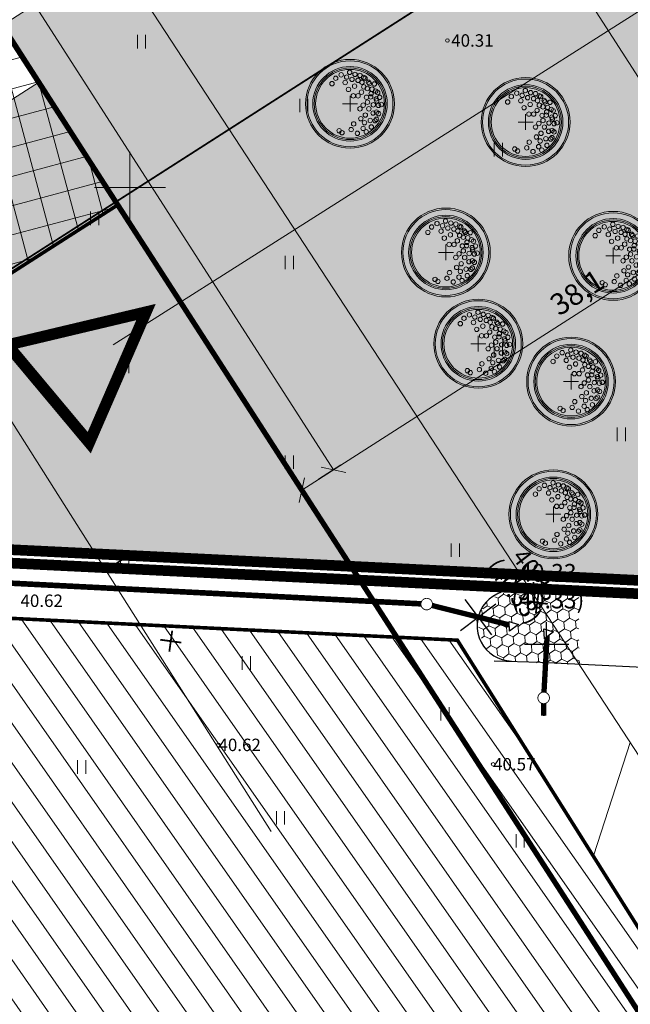
# Model space of a CAD drawing. Units: metres. Extents: x 545963 to 549778, y 6580322 to 6584933.
# Drawn here: x 546994 to 547028, y 6583804 to 6583859 of the extents above; entities that cross this region are included whole.
import ezdxf
from ezdxf import colors
from ezdxf.entities.mleader import LeaderData, LeaderLine
from ezdxf.enums import TextEntityAlignment as Align
from ezdxf.math import Vec2, Vec3

# ---------------------------------------------------------------- set-up
doc = ezdxf.new("R2010")
doc.units = ezdxf.units.M
doc.set_wipeout_variables(frame=1)
for name, pattern in [('017049_PP_TL-4_AsendVertTehnokoondPikiprof$0$017049_PP_VK-4$0$DASHED2', [0.375, 0.25, -0.125]), ('CENTER', [50.8, 31.75, -6.35, 6.35, -6.35]), ('CENTERX2', [4, 2.5, -0.5, 0.5, -0.5])]:
    doc.linetypes.add(name, pattern=pattern)
doc.layers.get('0').update_dxf_attribs({"lineweight": 9})
doc.layers.get('Defpoints').update_dxf_attribs({"lineweight": 9})
for name, color, linetype, lineweight in [('-GEODEESIA', 7, 'Continuous', 9), ('017049_PP_TL-4_AsendVertTehnokoondPikiprof$0$017049_PP_VK-4$0$TM-katend_looduskivi', 150, 'Continuous', 9), ('017049_PP_TL-4_AsendVertTehnokoondPikiprof$0$017049_PP_VK-4$0$TM-VK_K2', 150, '017049_PP_TL-4_AsendVertTehnokoondPikiprof$0$017049_PP_VK-4$0$K2_TM', 0), ('DP_haljastus_puu', 64, 'Continuous', 9), ('DP_hoonestus_kehtiv_hatch', 187, 'Continuous', 9), ('DP_hoonestus_kehtiv_joon', 7, 'CENTERX2', 9), ('DP_hoonestus_pealne', 7, 'CENTER', 9), ('DP_hoonestus_pealne_hatch', 169, 'Continuous', 18), ('DP_krunt_olemasolev', 36, 'Continuous', 9), ('DP_krunt_olemasolev_ABIJOON', 36, 'Continuous', 9), ('DP_krunt_planeeritud', 1, 'Continuous', 9), ('DP_kuja_teekaitsevöönd', 200, 'CENTERX2', 9), ('DP_MUU_püloon', 40, 'Continuous', 0), ('DP_mõõdud', 7, 'Continuous', 9), ('DP_Plan_ala', 222, 'CENTER', 9), ('DP_transp_servajoon', 250, 'Continuous', 9), ('DP_transp_soidutee_planeeritud', 253, 'Continuous', 9), ('Geodeesia$0$DTRASS', 250, 'Continuous', 9), ('Geodeesia$0$HALJASTUS', 250, 'Continuous', 9), ('Geodeesia$0$KORGUS-EH2000', 7, 'Continuous', 9), ('Geodeesia$0$PIIR', 7, 'Continuous', 20), ('Geodeesia$0$VORK', 250, 'Continuous', 9), ('XR_xref', 7, 'Continuous', 9)]:
    doc.layers.add(name, color=color, linetype=linetype, lineweight=lineweight)
for name, color, linetype in [('017049_PP_TL-4_AsendVertTehnokoondPikiprof$0$017049_PP_VK-4$0$K-tr-sajuvesi', 150, 'Continuous'), ('017049_PP_TL-4_AsendVertTehnokoondPikiprof$0$017049_PP_VK-4$0$KANAL_ELEMENDID', 150, 'Continuous'), ('017049_PP_TL-4_AsendVertTehnokoondPikiprof$0$017049_PP_VK-4$0$KANAL_KAEVUD', 150, 'Continuous'), ('017049_PP_TL-4_AsendVertTehnokoondPikiprof$0$017049_PP_VK-4$0$maapinna_km', 150, 'Continuous'), ('017049_PP_TL-4_AsendVertTehnokoondPikiprof$0$017049_PP_VK-4$0$tm-kraav', 150, '017049_PP_TL-4_AsendVertTehnokoondPikiprof$0$017049_PP_VK-4$0$DASHED2'), ('017049_PP_TL-4_AsendVertTehnokoondPikiprof$0$017049_PP_VK-4$0$tm-likv', 150, 'Continuous')]:
    doc.layers.add(name, color=color, linetype=linetype)
doc.layers.add('DP_haljastus_muru', color=7, linetype='Continuous', lineweight=9, true_color=0xe4ff99)
doc.layers.add('DP_servituut_isiklik_kasutusõigus', color=7, linetype='Continuous', lineweight=20, true_color=0x306182)
doc.styles.add('017049_PP_TL-4_AsendVertTehnokoondPikiprof$0$017049_PP_VK-4$0$INFOTABEL', font='swissl.ttf', dxfattribs={"width": 0.8, "height": 1.2})
doc.styles.add('017049_PP_TL-4_AsendVertTehnokoondPikiprof$0$017049_PP_VK-4$0$TM-jooned', font='arial.ttf', dxfattribs={"width": 0.8, "height": 1})
doc.styles.add('Geodeesia$0$romans', font='romans.shx')
doc.styles.add('Geodeesia$0$Style-INTL_ISO_ITALIC', font='INTL_ISO_ITALIC.shx')
doc.styles.add('Swis Lt BT', font='swissl.ttf')
doc.linetypes.add('017049_PP_TL-4_AsendVertTehnokoondPikiprof$0$017049_PP_VK-4$0$K2_TM', pattern='A,9.5,-1.25,["K2",017049_PP_TL-4_AsendVertTehnokoondPikiprof$0$017049_PP_VK-4$0$TM-jooned,S=1,R=0,X=-0.96,Y=-0.5],-1.25', length=12)
doc.linetypes.add('017049_PP_TL-4_AsendVertTehnokoondPikiprof$0$017049_PP_VK-4$0$nõlvajoon', pattern='A,2,[130,ltypeshp.shx,S=6,R=0,X=0,Y=6],4,[130,ltypeshp.shx,S=3,R=0,X=0,Y=3],2', length=8)
doc.linetypes.add('Geodeesia$0$-D-', pattern='A,10,-1.5,["D",Geodeesia$0$romans,S=1.4,R=0,X=-0.7,Y=-0.7],-1.5,10,-3', length=26)
doc.dimstyles.new('DP_M500', dxfattribs={"dimtxt": 1.2, "dimasz": 1, "dimexe": 0.5, "dimexo": 0, "dimgap": 0.3, "dimtad": 1, "dimdec": 1, "dimzin": 0, "dimtxsty": 'Swis Lt BT', "dimblk": 'OBLIQUE', "dimcen": 0, "dimclrd": 7, "dimclre": 7, "dimclrt": 7, "dimadec": 4, "dimazin": 0, "dimtfac": 1, "dimtdec": 1, "dimtmove": 0, "dimatfit": 2, "dimfxl": 1, "dimfxlon": 1, "dimtolj": 1, "dimtzin": 0, "dimlwd": -1, "dimlwe": -1, "dimarcsym": 0})

# ---------------------------------------------------------------- blocks, each defined once
blk = doc.blocks.new('017049_PP_TL-4_AsendVertTehnokoondPikiprof$0$017049_PP_VK-4$0$x')
at = {"layer": '017049_PP_TL-4_AsendVertTehnokoondPikiprof$0$017049_PP_VK-4$0$tm-likv', "const_width": 0.1}
for points in [[(-0.424, 0.424), (0.424, -0.424)], [(0.424, 0.424), (-0.424, -0.424)]]:
    blk.add_lwpolyline(points, dxfattribs=at)
blk = doc.blocks.new('017049_PP_TL-4_AsendVertTehnokoondPikiprof$0$017049_PP_VK-4$0$VKT_kk_v2lj_w')
at = {"layer": '017049_PP_TL-4_AsendVertTehnokoondPikiprof$0$017049_PP_VK-4$0$KANAL_ELEMENDID', "color": 0, "linetype": 'Continuous'}
blk.add_circle((0, 0), 0.000001, dxfattribs=at)
at = {"color": 0, "linetype": 'Continuous'}
blk.add_wipeout([(0.152, 0.32), (0.152, -0.32), (-0.304, 0)], dxfattribs=at).dxf.layer = '017049_PP_TL-4_AsendVertTehnokoondPikiprof$0$017049_PP_VK-4$0$KANAL_ELEMENDID'
at = {"layer": '017049_PP_TL-4_AsendVertTehnokoondPikiprof$0$017049_PP_VK-4$0$KANAL_ELEMENDID', "color": 0, "linetype": 'Continuous'}
for p, q in [((-0.304, 0), (0.152, 0.32)), ((0.152, -0.32), (-0.304, 0)), ((0.152, 0.32), (0.152, -0.32))]:
    blk.add_line(p, q, dxfattribs=at)
blk = doc.blocks.new('017049_PP_TL-4_AsendVertTehnokoondPikiprof$0$017049_PP_VK-4$0$VKT_kk_olemas_w')
at = {"layer": '017049_PP_TL-4_AsendVertTehnokoondPikiprof$0$017049_PP_VK-4$0$KANAL_ELEMENDID', "color": 0, "linetype": 'Continuous'}
blk.add_line((0, 0), (0, 0), dxfattribs=at)
blk.add_circle((0, 0), 0.001, dxfattribs=at)
blk = doc.blocks.new('017049_PP_TL-4_AsendVertTehnokoondPikiprof$0$017049_PP_VK-4$0$VKT_kk_kp_svk_w')
at = {"color": 96}
blk.add_line((0, 0), (0, 0), dxfattribs=at)
at = {"color": 96, "const_width": 0.05}
blk.add_lwpolyline([(0, 0.325, -1), (0, -0.325, -1), (0, 0.325, -1)], format="xyb", dxfattribs=at)
at = {"color": 96}
blk.add_wipeout([(-0.029, 0.299), (-0.087, 0.287), (-0.141, 0.265), (-0.19, 0.232), (-0.232, 0.19), (-0.265, 0.141), (-0.287, 0.087), (-0.299, 0.029), (-0.299, -0.029), (-0.287, -0.087), (-0.265, -0.141), (-0.232, -0.19), (-0.19, -0.232), (-0.141, -0.265), (-0.087, -0.287), (-0.029, -0.299), (0.029, -0.299), (0.087, -0.287), (0.141, -0.265), (0.19, -0.232), (0.232, -0.19), (0.265, -0.141), (0.287, -0.087), (0.299, -0.029), (0.299, 0.029), (0.287, 0.087), (0.265, 0.141), (0.232, 0.19), (0.19, 0.232), (0.141, 0.265), (0.087, 0.287), (0.029, 0.299)], dxfattribs=at)
blk = doc.blocks.new('017049_PP_TL-4_AsendVertTehnokoondPikiprof$0$017049_PP_VK-4$0$VKT_mkm')
for p, q in [((0, -1.25), (0, 1.25)), ((-1.25, 0), (1.25, 0))]:
    blk.add_line(p, q)
at = {"color": 0, "style": '017049_PP_TL-4_AsendVertTehnokoondPikiprof$0$017049_PP_VK-4$0$INFOTABEL', "width": 0.95}
for p in [(0.064, 3.52), (0.064, 2.02)]:
    blk.add_attdef('00,00', text='', height=1, dxfattribs=at).set_placement(p, align=Align.CENTER)
blk = doc.blocks.new('017049_PP_TL-4_AsendVertTehnokoondPikiprof')
at = {"layer": '017049_PP_TL-4_AsendVertTehnokoondPikiprof$0$017049_PP_VK-4$0$TM-katend_looduskivi'}
h = blk.add_hatch(dxfattribs=at)
h.set_pattern_fill('HONEY', color=256, scale=3, angle=269.2985, style=0)
h.set_pattern_definition([(215.28386, (547066.23204, 6583810.95938), (-0.2715788, -0.590017), [0.375, -0.75]), (335.28386, (547066.23204, 6583810.95938), (0.646759, 0.0598143), [0.375, -0.75]), (275.28386, (547066.23204, 6583810.95938), (0.3751802, -0.5302026), [-0.75, 0.375])])
h.paths.add_polyline_path([(547021.39, 6583827.329), (547020.226, 6583826.84), (547019.5, 6583825.71), (547019.937, 6583824.169), (547021.215, 6583823.355), (547025.31, 6583823.122), (547025.268, 6583824.977), (547025.283, 6583827.11)])
at = {"layer": '017049_PP_TL-4_AsendVertTehnokoondPikiprof$0$017049_PP_VK-4$0$tm-kraav', "linetype": '017049_PP_TL-4_AsendVertTehnokoondPikiprof$0$017049_PP_VK-4$0$nõlvajoon', "ltscale": 0.25, "elevation": 19.645}
blk.add_lwpolyline([(547021.681, 6583827.33, 1.022698), (547021.486, 6583823.359)], format="xyb", dxfattribs=at)
at = {"layer": '017049_PP_TL-4_AsendVertTehnokoondPikiprof$0$017049_PP_VK-4$0$tm-kraav', "linetype": '017049_PP_TL-4_AsendVertTehnokoondPikiprof$0$017049_PP_VK-4$0$nõlvajoon', "ltscale": 0.25, "flags": 128}
for points in [[(547111.665, 6583741.8), (547058.513, 6583825.566), (547020.736, 6583827.36)], [(547020.513, 6583823.377), (547023.123, 6583823.295), (547056.24, 6583821.673), (547107.417, 6583739.232)]]:
    blk.add_lwpolyline(points, dxfattribs=at)
at = {"layer": '017049_PP_TL-4_AsendVertTehnokoondPikiprof$0$017049_PP_VK-4$0$tm-likv', "const_width": 0.1}
for points, elevation in [([(546999.614, 6583829.097), (546999.099, 6583828.752)], 20.643), ([(547022.307, 6583828.134), (547021.791, 6583827.789)], 20.533)]:
    blk.add_lwpolyline(points, dxfattribs=dict(at, elevation=elevation))
at = {"layer": '017049_PP_TL-4_AsendVertTehnokoondPikiprof$0$017049_PP_VK-4$0$TM-VK_K2', "linetype": '017049_PP_TL-4_AsendVertTehnokoondPikiprof$0$017049_PP_VK-4$0$K2_TM'}
blk.add_lwpolyline([(547016.712, 6583826.56, 0.315, 0.315, 0), (546971.931, 6583828.813, 0.315, 0.315, 0)], format="xyseb", dxfattribs=at)
at = {"layer": '017049_PP_TL-4_AsendVertTehnokoondPikiprof$0$017049_PP_VK-4$0$TM-VK_K2', "linetype": '017049_PP_TL-4_AsendVertTehnokoondPikiprof$0$017049_PP_VK-4$0$K2_TM', "elevation": 20.643}
blk.add_lwpolyline([(547021.539, 6583825.347, 0.3, 0.3, 0), (547016.712, 6583826.56, 0.3, 0.3, 0)], format="xyseb", dxfattribs=at)
at = {"layer": '017049_PP_TL-4_AsendVertTehnokoondPikiprof$0$017049_PP_VK-4$0$TM-VK_K2', "linetype": '017049_PP_TL-4_AsendVertTehnokoondPikiprof$0$017049_PP_VK-4$0$K2_TM', "const_width": 0.3}
for points in [[(547023.298, 6583821.285), (547023.5, 6583824.92)], [(547023.302, 6583820.284), (547023.298, 6583821.285)]]:
    blk.add_lwpolyline(points, dxfattribs=at)
at = {"layer": '017049_PP_TL-4_AsendVertTehnokoondPikiprof$0$017049_PP_VK-4$0$KANAL_KAEVUD', "rotation": 307.2363074724108}
blk.add_blockref('017049_PP_TL-4_AsendVertTehnokoondPikiprof$0$017049_PP_VK-4$0$VKT_kk_olemas_w', (547023.302, 6583820.284, 20.643), dxfattribs=at)
at = {"layer": '017049_PP_TL-4_AsendVertTehnokoondPikiprof$0$017049_PP_VK-4$0$tm-likv', "rotation": 307.2363074724108}
for p in [(547022.937, 6583826.651, -20.643), (547002.303, 6583824.476)]:
    blk.add_blockref('017049_PP_TL-4_AsendVertTehnokoondPikiprof$0$017049_PP_VK-4$0$x', p, dxfattribs=at)
at = {"layer": '017049_PP_TL-4_AsendVertTehnokoondPikiprof$0$017049_PP_VK-4$0$K-tr-sajuvesi', "rotation": 307.2363074724108}
for p in [(547016.712, 6583826.56), (547023.298, 6583821.285, 185.791)]:
    blk.add_blockref('017049_PP_TL-4_AsendVertTehnokoondPikiprof$0$017049_PP_VK-4$0$VKT_kk_kp_svk_w', p, dxfattribs=at)
at = {"layer": '017049_PP_TL-4_AsendVertTehnokoondPikiprof$0$017049_PP_VK-4$0$KANAL_KAEVUD', "rotation": 307.2363074724108}
blk.add_blockref('017049_PP_TL-4_AsendVertTehnokoondPikiprof$0$017049_PP_VK-4$0$VKT_kk_v2lj_w', (547023.5, 6583824.92, 20.643), dxfattribs=at)
at = {"layer": '017049_PP_TL-4_AsendVertTehnokoondPikiprof$0$017049_PP_VK-4$0$maapinna_km'}
ref = blk.add_blockref('017049_PP_TL-4_AsendVertTehnokoondPikiprof$0$017049_PP_VK-4$0$VKT_mkm', (547023.466, 6583824.299, 20.643), dxfattribs=at)
ref.add_attrib('00,00', '40.33', dxfattribs={"layer": '0', "color": 0, "height": 1, "style": '017049_PP_TL-4_AsendVertTehnokoondPikiprof$0$017049_PP_VK-4$0$INFOTABEL', "width": 0.95}).set_placement((547023.53, 6583827.819, 20.643), align=Align.CENTER)
ref.add_attrib('00,00', '(40.33)', dxfattribs={"layer": '0', "color": 0, "height": 1, "style": '017049_PP_TL-4_AsendVertTehnokoondPikiprof$0$017049_PP_VK-4$0$INFOTABEL', "width": 0.95}).set_placement((547023.53, 6583826.319, 20.643), align=Align.CENTER)
at = {"layer": '017049_PP_TL-4_AsendVertTehnokoondPikiprof$0$017049_PP_VK-4$0$KANAL_KAEVUD', "rotation": 307.2363074724108}
blk.add_blockref('017049_PP_TL-4_AsendVertTehnokoondPikiprof$0$017049_PP_VK-4$0$VKT_kk_v2lj_w', (547021.539, 6583825.347, 19.645), dxfattribs=at)
at = {"layer": '017049_PP_TL-4_AsendVertTehnokoondPikiprof$0$017049_PP_VK-4$0$maapinna_km'}
ref = blk.add_blockref('017049_PP_TL-4_AsendVertTehnokoondPikiprof$0$017049_PP_VK-4$0$VKT_mkm', (547019.61, 6583825.827, 19.645), dxfattribs=dict(at, rotation=307.2363074724108))
ref.add_attrib('00,00', '40.33', dxfattribs={"layer": '0', "color": 0, "height": 1, "rotation": 307.2363, "style": '017049_PP_TL-4_AsendVertTehnokoondPikiprof$0$017049_PP_VK-4$0$INFOTABEL', "width": 0.95}).set_placement((547022.451, 6583827.906, 19.645), align=Align.CENTER)
ref.add_attrib('00,00', '(40.33)', dxfattribs={"layer": '0', "color": 0, "height": 1, "rotation": 307.2363, "style": '017049_PP_TL-4_AsendVertTehnokoondPikiprof$0$017049_PP_VK-4$0$INFOTABEL', "width": 0.95}).set_placement((547021.257, 6583826.998, 19.645), align=Align.CENTER)
blk = doc.blocks.new('Geodeesia$0$RING02_10')
at = {"layer": 'Geodeesia$0$KORGUS-EH2000', "color": 32, "lineweight": 0}
blk.add_circle((0, 0), 0.2, dxfattribs=at)
blk = doc.blocks.new('Geodeesia$0$HEIN_2')
at = {"layer": 'Geodeesia$0$HALJASTUS', "linetype": 'Continuous', "lineweight": 0}
for p, q in [((-0.46, 0.76), (-0.46, -0.76)), ((0.46, 0.76), (0.46, -0.76))]:
    blk.add_line(p, q, dxfattribs=at)
blk = doc.blocks.new('Geodeesia$0$VKORIS_2')
at = {"layer": 'Geodeesia$0$VORK', "linetype": 'Continuous', "lineweight": 0}
for p, q in [((0, 4), (0, -4)), ((-4, 0), (4, 0))]:
    blk.add_line(p, q, dxfattribs=at)
blk = doc.blocks.new('Geodeesia$0$RING02_11')
at = {"layer": 'Geodeesia$0$KORGUS-EH2000', "color": 32}
blk.add_circle((0, 0), 0.2, dxfattribs=at)
blk = doc.blocks.new('Geodeesia')
at = {"layer": 'Geodeesia$0$DTRASS', "linetype": 'Geodeesia$0$-D-', "ltscale": 0.5, "flags": 128}
for points in [[(546956.352, 6583969.28), (546980.12, 6583931.391), (547014.755, 6583877.727), (547052.018, 6583819.935), (547057.621, 6583812.338)], [(546933.585, 6583931.152), (547007.965, 6583813.76)], [(546958.644, 6583924.997), (547032.613, 6583811.978)], [(547026.123, 6583812.447), (547028.17, 6583818.767)]]:
    blk.add_lwpolyline(points, dxfattribs=at)
at = {"layer": 'Geodeesia$0$PIIR', "linetype": 'Continuous', "ltscale": 0.5}
blk.add_lwpolyline([(546912.31, 6583825.61), (546921.3, 6583833.29), (546973.71, 6583830.73), (547059.02, 6583826.56), (547064.04, 6583818.66), (546983.91, 6583767.44), (546979.06, 6583775.03), (546963.87, 6583778.37), (546948.7, 6583768.68), (546912.31, 6583825.61)], close=True, dxfattribs=at)
blk.add_3dface([(547059.02, 6583826.56), (546973.71, 6583830.73), (546953.81, 6583991.01)], dxfattribs=at)
at = {"layer": 'Geodeesia$0$HALJASTUS', "linetype": 'Continuous', "ltscale": 0.5, "xscale": 0.5, "yscale": 0.5}
for p in [(547000.651, 6583858.2), (547009.791, 6583854.609), (547020.747, 6583852.124), (546998.021, 6583848.261), (547008.977, 6583845.776), (547020.747, 6583840.889), (546999.711, 6583839.929), (547027.672, 6583836.11), (547008.977, 6583834.542), (547018.323, 6583829.595), (546999.711, 6583828.695), (547006.553, 6583823.247), (547017.744, 6583820.384), (546997.287, 6583817.401), (547008.478, 6583814.538), (547021.976, 6583813.241)]:
    blk.add_blockref('Geodeesia$0$HEIN_2', p, dxfattribs=at)
at = {"layer": 'Geodeesia$0$KORGUS-EH2000', "ltscale": 0.5, "xscale": 0.5, "yscale": 0.5}
for name, p in [('Geodeesia$0$RING02_10', (547017.88, 6583858.27)), ('Geodeesia$0$RING02_11', (547004.99, 6583818.64)), ('Geodeesia$0$RING02_11', (547020.45, 6583817.55))]:
    blk.add_blockref(name, p, dxfattribs=at)
at = {"layer": 'Geodeesia$0$VORK', "linetype": 'Continuous', "ltscale": 0.5, "xscale": 0.5, "yscale": 0.5}
blk.add_blockref('Geodeesia$0$VKORIS_2', (547000, 6583850), dxfattribs=at)
at = {"layer": 'Geodeesia$0$KORGUS-EH2000', "linetype": 'Continuous', "ltscale": 0.5, "style": 'Geodeesia$0$Style-INTL_ISO_ITALIC'}
for s, p in [(' 40.31', (547017.88, 6583858.27)), (' 40.62', (546993.63, 6583826.75))]:
    blk.add_text(s, height=0.7, dxfattribs=at).set_placement(p, align=Align.MIDDLE_LEFT)
at = {"layer": 'Geodeesia$0$KORGUS-EH2000', "ltscale": 0.5, "style": 'Geodeesia$0$Style-INTL_ISO_ITALIC'}
for s, p in [('40.62', (547004.99, 6583818.64)), ('40.57', (547020.45, 6583817.55))]:
    blk.add_text(s, height=0.7, dxfattribs=at).set_placement(p, align=Align.MIDDLE_LEFT)
blk = doc.blocks.new('puu')
at = {"layer": 'DP_haljastus_puu'}
h = blk.add_hatch(color=256, dxfattribs=at)
edge = h.paths.add_edge_path(flags=17)
edge.add_arc((0, 0), 2.097, 0, 360)
edge = h.paths.add_edge_path()
edge.add_arc((0, 0), 2.419, 0, 360)
at = {"layer": 'DP_haljastus_puu', "color": 7}
for p, q in [((-0.421, 0), (0.421, 0)), ((0, 0.442), (0, -0.442))]:
    blk.add_line(p, q, dxfattribs=at)
at = {"layer": 'DP_haljastus_puu'}
for centre, radius in [((0, 0), 2.5), ((0, 0), 2.419), ((0, 0), 2.097), ((0, 0), 2.016), ((0, 0), 1.935), ((-0.499, 1.627), 0.125), ((-0.018, 1.772), 0.125), ((0.279, 1.653), 0.125), ((0.559, 1.595), 0.125), ((-1.013, 1.13), 0.125), ((-0.804, 1.435), 0.125), ((-0.271, 1.198), 0.125), ((-0.192, 1.501), 0.125), ((0.11, 1.371), 0.125), ((0.255, 0.991), 0.125), ((0.447, 1.318), 0.125), ((0.672, 1.21), 0.125), ((0.766, 1.478), 0.125), ((0.848, 1.435), 0.125), ((1.041, 1.21), 0.125), ((1.093, 1.135), 0.125), ((1.372, 1.111), 0.125), ((-0.088, 0.807), 0.125), ((0.184, 0.448), 0.125), ((0.455, 0.448), 0.125), ((0.646, 0.656), 0.125), ((0.774, 0.951), 0.125), ((0.976, 0.858), 0.125), ((1.185, 0.569), 0.125), ((1.237, 0.823), 0.125), ((1.444, 0.712), 0.125), ((1.554, 0.633), 0.125), ((0.742, -0.078), 0.125), ((0.926, 0.369), 0.125), ((0.981, 0.089), 0.125), ((1.165, 0.385), 0.125), ((1.313, -0.056), 0.125), ((1.476, 0.273), 0.125), ((1.506, 0.168), 0.125), ((1.602, -0.089), 0.125), ((1.666, 0.361), 0.125), ((1.762, -0.04), 0.125), ((0.559, -0.281), 0.125), ((0.864, -0.634), 0.125), ((1.057, -0.281), 0.125), ((1.297, -0.522), 0.125), ((1.49, -0.473), 0.125), ((1.602, -0.554), 0.125), ((0.206, -1.131), 0.125), ((0.607, -0.842), 0.125), ((0.816, -1.067), 0.125), ((1.137, -0.938), 0.125), ((1.409, -0.954), 0.125), ((1.49, -0.874), 0.125), ((-0.612, -1.516), 0.125), ((-0.451, -1.628), 0.125), ((0.062, -1.452), 0.125), ((0.415, -1.66), 0.125), ((0.736, -1.387), 0.125), ((0.912, -1.58), 0.125), ((1.201, -1.307), 0.125)]:
    blk.add_circle(centre, radius, dxfattribs=at)
blk = doc.blocks.new('_OBLIQUE')
at = {"color": 0, "linetype": 'ByBlock'}
blk.add_line((-0.5, -0.5), (0.5, 0.5), dxfattribs=at)
blk = doc.blocks.new('*D55')
at = {"layer": 'Defpoints', "color": 0, "transparency": 16777216}
for p in [(546950.962, 6583924.338), (547011.463, 6583834.121), (547009.68, 6583832.976)]:
    blk.add_point(p, dxfattribs=at)
at = {"layer": 'DP_mõõdud', "color": 7, "transparency": 16777216}
for p, q in [((546951.903, 6583924.943), (546953.165, 6583925.754)), ((546952.744, 6583925.484), (547011.463, 6583834.121)), ((547010.621, 6583833.581), (547011.883, 6583834.392))]:
    blk.add_line(p, q, dxfattribs=at)
for p, rotation in [((546952.744, 6583925.484), 122.7287473354117), ((547011.463, 6583834.121), 302.7287473354117)]:
    blk.add_blockref('_OBLIQUE', p, dxfattribs=dict(at, rotation=rotation))
at = {"layer": 'DP_mõõdud', "color": 7, "transparency": 16777216, "insert": (546982.958, 6583880.352), "char_height": 1.2, "attachment_point": 5, "rotation": 302.7287, "style": 'Swis Lt BT'}
blk.add_mtext('\\A1;108,6', dxfattribs=at)
blk = doc.blocks.new('*D62')
at = {"layer": 'Defpoints', "color": 0, "transparency": 16777216}
for p in [(547041.778, 6583853.511), (547041.778, 6583853.511), (547009.68, 6583832.976)]:
    blk.add_point(p, dxfattribs=at)
at = {"layer": 'DP_mõõdud', "color": 7, "transparency": 16777216}
for p, q in [((547041.778, 6583853.511), (547041.508, 6583853.932)), ((547009.68, 6583832.976), (547041.778, 6583853.511)), ((547009.68, 6583832.976), (547009.411, 6583833.397))]:
    blk.add_line(p, q, dxfattribs=at)
for p, rotation in [((547041.778, 6583853.511), 32.60982081671492), ((547009.68, 6583832.976), 212.6098208167149)]:
    blk.add_blockref('_OBLIQUE', p, dxfattribs=dict(at, rotation=rotation))
at = {"layer": 'DP_mõõdud', "color": 7, "transparency": 16777216, "insert": (547025.181, 6583844.099), "char_height": 1.2, "attachment_point": 5, "rotation": 32.6098, "style": 'Swis Lt BT'}
blk.add_mtext('\\A1;38,1', dxfattribs=at)

msp = doc.modelspace()

# ---------------------------------------------------------------- hatches: boundary and pattern name
at = {"layer": 'DP_haljastus_muru'}
h = msp.add_hatch(color=256, dxfattribs=at)
edge = h.paths.add_edge_path()
edge.add_arc((546890.592, 6583899.459), 9.697, 46.0185, 100.3419)
edge.add_line((546888.851, 6583908.998), (546886.363, 6583908.691))
edge.add_line((546886.363, 6583908.691), (546886.92, 6583907.77))
edge.add_line((546886.92, 6583907.77), (546919.55, 6583853.91))
edge.add_line((546919.55, 6583853.91), (546921.27, 6583833.29))
edge.add_line((546921.27, 6583833.29), (547053.103, 6583826.833))
edge.add_line((547053.103, 6583826.833), (546988.928, 6583926.07))
edge.add_line((546988.928, 6583926.07), (546987.405, 6583928.89))
edge.add_line((546987.405, 6583928.89), (546986.809, 6583928.895))
edge.add_line((546986.809, 6583928.895), (546986.6, 6583930.442))
edge.add_line((546986.6, 6583930.442), (546988.326, 6583932.583))
edge.add_line((546988.326, 6583932.583), (546989.96, 6583932.397))
edge.add_line((546989.96, 6583932.397), (546990.91, 6583931.762))
edge.add_line((546990.91, 6583931.762), (546993.52, 6583928.185))
edge.add_line((546993.52, 6583928.185), (547056.46, 6583827.393))
edge.add_line((547056.46, 6583827.393), (547056.959, 6583826.644))
edge.add_line((547056.959, 6583826.644), (547059.08, 6583826.54))
edge.add_line((547059.08, 6583826.54), (546988.749, 6583936.423))
edge.add_line((546988.749, 6583936.423), (546953.81, 6583991.01))
edge.add_line((546953.81, 6583991.01), (546961.35, 6583930.23))
edge.add_line((546961.35, 6583930.23), (546956.138, 6583929.792))
edge.add_line((546956.138, 6583929.792), (546956.473, 6583925.806))
edge.add_arc((546957.47, 6583925.89), 1, 184.8043, 274.8043)
edge.add_line((546957.554, 6583924.893), (546977.252, 6583926.549))
edge.add_line((546977.252, 6583926.549), (547018.759, 6583861.7))
edge.add_line((547018.759, 6583861.7), (546971.802, 6583831.645))
edge.add_line((546971.802, 6583831.645), (546937.417, 6583833.337))
edge.add_line((546937.417, 6583833.337), (546897.824, 6583895.196))
edge.add_line((546897.824, 6583895.196), (546902.367, 6583898.104))
edge.add_line((546902.367, 6583898.104), (546897.325, 6583906.436))
at = {"layer": 'DP_transp_soidutee_planeeritud'}
h = msp.add_hatch(color=256, dxfattribs=at)
h.dxf.hatch_style = 1
edge = h.paths.add_edge_path()
edge.add_line((546927.473, 6583848.873), (546943.609, 6583859.2))
edge.add_line((546943.609, 6583859.2), (546952.273, 6583845.664))
edge.add_arc((546962.38, 6583852.133), 12, 212.6215, 267.1826)
edge.add_line((546961.79, 6583840.147), (546965.813, 6583839.949))
edge.add_arc((546966.402, 6583851.935), 12, 267.1832, 302.6209)
edge.add_line((546972.871, 6583841.828), (546994.921, 6583855.941))
edge.add_line((546994.921, 6583855.941), (546992.858, 6583859.152))
edge.add_line((546992.858, 6583859.152), (547012.365, 6583871.689))
edge.add_line((547012.365, 6583871.689), (547018.759, 6583861.7))
edge.add_line((547018.759, 6583861.7), (546971.802, 6583831.645))
edge.add_line((546971.802, 6583831.645), (546937.417, 6583833.337))
edge.add_line((546937.417, 6583833.337), (546927.473, 6583848.873))

# ---------------------------------------------------------------- linework, layer by layer
at = {"layer": 'DP_haljastus_muru', "flags": 128}
msp.add_lwpolyline([(546953.81, 6583991.01), (546961.35, 6583930.23), (546956.138, 6583929.792), (546956.473, 6583925.806, 0.414214), (546957.554, 6583924.893), (546977.252, 6583926.549), (547018.759, 6583861.7), (546971.802, 6583831.645), (546937.417, 6583833.337), (546897.824, 6583895.196)], format="xyb", dxfattribs=at)
msp.add_lwpolyline([(546921.27, 6583833.29), (547053.103, 6583826.833), (546988.928, 6583926.07), (546987.405, 6583928.89), (546986.809, 6583928.895), (546986.6, 6583930.442), (546988.326, 6583932.583), (546989.96, 6583932.397), (546990.91, 6583931.762), (546993.52, 6583928.185), (547056.46, 6583827.393)], dxfattribs=at)
at = {"layer": 'DP_transp_soidutee_planeeritud', "flags": 128}
msp.add_lwpolyline([(546927.473, 6583848.873), (546943.609, 6583859.2), (546952.273, 6583845.664, 0.24267), (546961.79, 6583840.147), (546965.813, 6583839.949, 0.15587), (546972.871, 6583841.828), (546994.921, 6583855.941), (546992.858, 6583859.152), (547012.365, 6583871.689), (547018.759, 6583861.7), (546971.802, 6583831.645), (546937.417, 6583833.337)], format="xyb", close=True, dxfattribs=at)

# ---------------------------------------------------------------- next in the draw order: block references
at = {"layer": 'XR_xref'}
msp.add_blockref('017049_PP_TL-4_AsendVertTehnokoondPikiprof', (0, 0), dxfattribs=at)

# ---------------------------------------------------------------- next in the draw order: hatches: boundary and pattern name
at = {"layer": 'DP_hoonestus_kehtiv_hatch', "ltscale": 2}
h = msp.add_hatch(dxfattribs=at)
h.set_pattern_fill('ANSI31', color=256, scale=0.4, angle=80)
h.paths.add_polyline_path([(546938.354, 6583670.11), (546873.626, 6583771.386), (546883.23, 6583781.019), (546938.658, 6583828.435), (547018.443, 6583824.53), (547084.058, 6583720.336), (547040.7, 6583684.192), (547007.572, 6583719.274), (546990.725, 6583745.633), (546993.978, 6583760.968), (546982.158, 6583779.463), (546962.92, 6583783.699), (546944.263, 6583771.774), (546940.028, 6583752.536), (546951.848, 6583734.042), (546967.132, 6583730.554), (546980.189, 6583710.125)])
at = {"layer": 'DP_hoonestus_pealne_hatch'}
h = msp.add_hatch(dxfattribs=at)
h.set_pattern_fill('ANSI37', color=256, scale=0.5, angle=60, style=0)
h.paths.add_polyline_path([(546896.839, 6583906.842), (546921.117, 6583921.828), (546950.962, 6583924.338), (546999.354, 6583849.042), (546976.766, 6583834.584), (546939.507, 6583836.405)])
at = {"layer": 'DP_servituut_isiklik_kasutusõigus', "ltscale": 0.5}
h = msp.add_hatch(dxfattribs=at)
h.set_pattern_fill('ANSI31', color=256, scale=0.2, angle=60)
edge = h.paths.add_edge_path()
edge.add_line((547059.031, 6583826.542), (546990.41, 6583933.802))
edge.add_arc((546987.67, 6583931.414), 3.635, 41.0603, 118.7588)
edge.add_line((546985.921, 6583934.6), (546984.152, 6583933.456))
edge.add_arc((546985.781, 6583930.937), 3, 122.89, 212.89)
edge.add_line((546983.261, 6583929.308), (547049.403, 6583827.03))
edge.add_line((547049.403, 6583827.03), (547059.031, 6583826.542))

# ---------------------------------------------------------------- next in the draw order: linework, layer by layer
at = {"layer": 'DP_hoonestus_kehtiv_joon', "ltscale": 1.5, "const_width": 0.2}
msp.add_lwpolyline([(546938.354, 6583670.11), (546873.626, 6583771.386), (546883.23, 6583781.019), (546938.658, 6583828.435), (547018.443, 6583824.53), (547084.058, 6583720.336), (547040.7, 6583684.192), (547007.572, 6583719.274), (546990.725, 6583745.633), (546993.978, 6583760.968), (546982.158, 6583779.463), (546962.92, 6583783.699), (546944.263, 6583771.774), (546940.028, 6583752.536), (546951.848, 6583734.042), (546967.132, 6583730.554), (546980.189, 6583710.125)], close=True, dxfattribs=at)
at = {"layer": 'DP_hoonestus_pealne', "ltscale": 0.1, "const_width": 0.2}
msp.add_lwpolyline([(546896.839, 6583906.842), (546921.117, 6583921.828), (546950.962, 6583924.338), (546999.354, 6583849.042), (546976.766, 6583834.584), (546939.507, 6583836.405)], close=True, dxfattribs=at)
at = {"layer": 'DP_krunt_olemasolev', "const_width": 0.3}
for points in [[(547059.02, 6583826.56), (546973.71, 6583830.73), (546953.81, 6583991.01), (547059.02, 6583826.56)], [(546912.31, 6583825.61), (546921.3, 6583833.29), (546973.71, 6583830.73), (547059.02, 6583826.56), (547064.04, 6583818.66), (546983.91, 6583767.44), (546979.06, 6583775.03), (546963.87, 6583778.37), (546948.7, 6583768.68), (546912.31, 6583825.61)]]:
    msp.add_lwpolyline(points, close=True, dxfattribs=at)
at = {"layer": 'DP_krunt_olemasolev_ABIJOON', "const_width": 0.3, "flags": 128}
msp.add_lwpolyline([(546882.799, 6583913.999), (546901.464, 6583925.493), (546961.014, 6583930.503), (546953.349, 6583992.287), (547059.586, 6583826.232), (546921.023, 6583833.003), (546919.257, 6583853.815)], close=True, dxfattribs=at)
at = {"layer": 'DP_krunt_planeeritud', "const_width": 0.3, "flags": 128}
msp.add_lwpolyline([(546883.21, 6583913.9), (546901.56, 6583925.2), (546961.35, 6583930.23), (546953.81, 6583991.01), (547059.02, 6583826.56), (546921.3, 6583833.29), (546919.55, 6583853.91)], close=True, dxfattribs=at)
at = {"layer": 'DP_kuja_teekaitsevöönd', "const_width": 0.3, "flags": 128}
msp.add_lwpolyline([(546822.924, 6584124.357), (546983.43, 6583873.617), (547029.648, 6583802.061), (547128.311, 6583646.954)], dxfattribs=at)
at = {"layer": 'DP_MUU_püloon', "const_width": 0.64}
msp.add_lwpolyline([(546993.112, 6583841.139), (546997.713, 6583835.642), (547000.909, 6583842.992), (547000.909, 6583842.992)], close=True, dxfattribs=at)
at = {"layer": 'DP_Plan_ala', "ltscale": 0.1, "const_width": 0.6}
msp.add_lwpolyline([(546881.977, 6583914.198), (546901.271, 6583926.079), (546960.341, 6583931.048), (546952.417, 6583994.841), (547060.718, 6583825.576), (546920.47, 6583832.428), (546918.671, 6583853.624)], close=True, dxfattribs=at)
at = {"layer": 'DP_transp_servajoon', "const_width": 0.1, "flags": 128}
msp.add_lwpolyline([(546937.417, 6583833.337), (546971.802, 6583831.645), (547018.759, 6583861.7)], dxfattribs=at)

# ---------------------------------------------------------------- next in the draw order: block references
at = {"layer": '-GEODEESIA'}
msp.add_blockref('Geodeesia', (0, 0), dxfattribs=at)
at = {"layer": 'DP_haljastus_puu', "ltscale": 0.5}
for p in [(547012.396, 6583854.708), (547022.282, 6583853.68), (547017.793, 6583846.343), (547027.21, 6583846.156), (547019.617, 6583841.208), (547024.841, 6583839.079), (547023.845, 6583831.614)]:
    msp.add_blockref('puu', p, dxfattribs=at)

# ---------------------------------------------------------------- next in the draw order: dimensions: what is measured, and where the dimension line sits
at = {"layer": 'DP_mõõdud'}
for p1, p2, distance, picture, middle in [((546950.962, 6583924.338), (547009.68, 6583832.976), 2.119, '*D55', (546982.958, 6583880.352)), ((547009.68, 6583832.976), (547041.778, 6583853.511), 0, '*D62', (547025.181, 6583844.099))]:
    dim = msp.add_aligned_dim(p1=p1, p2=p2, distance=distance, dimstyle='DP_M500', dxfattribs=at)
    dim.commit()
    dim.dimension.update_dxf_attribs({"geometry": picture, "text_midpoint": middle})

# ---------------------------------------------------------------- next in the draw order: leaders
at = {"layer": 'DP_MUU_püloon', "color": 7}
ml = msp.add_multileader_mtext('Standard', dxfattribs=at)
ml.set_content('\\A1;Pülooni võimalik asukoht{\\L\\P}täpsustub ehitusprojektis', color=7, style='Swis Lt BT')
ml.set_leader_properties(color=256, linetype='ByLayer', lineweight=-1)
ml.build(insert=Vec2(0, 0))
ml.multileader.update_dxf_attribs({"text_left_attachment_type": 6, "text_right_attachment_type": 6, "dogleg_length": 0.25, "arrow_head_size": 2})
ctx = ml.context
ctx.base_point, ctx.char_height, ctx.arrow_head_size, ctx.landing_gap_size, ctx.plane_origin = Vec3(547048.743, 6583872.506), 1.3, 2, 0, Vec3(546970.22, 6583937.722)
ctx.left_attachment, ctx.right_attachment = 6, 6
notes = []
notes.append((ctx, [(0, (1, 1, 0), (547048.493, 6583872.506), (1, 0), 0.25, [(0, [(546997.369, 6583840.073)], 0, [])])]))
ctx.mtext.insert, ctx.mtext.flow_direction = Vec3(547048.743, 6583874.191), 5
for ctx, leaders in notes:
    for number, flags, end, landing, length, lines in leaders:
        leader = LeaderData()
        leader.index, (leader.has_last_leader_line, leader.has_dogleg_vector, leader.attachment_direction) = number, flags
        leader.last_leader_point, leader.dogleg_vector, leader.dogleg_length = Vec3(end), Vec3(landing), length
        for number, points, colour, breaks in lines:
            line = LeaderLine()
            line.index, line.vertices, line.color, line.breaks = number, Vec3.list(points), colors.encode_raw_color(colour), breaks
            leader.lines.append(line)
        ctx.leaders.append(leader)

doc.saveas('drawing.dxf')
